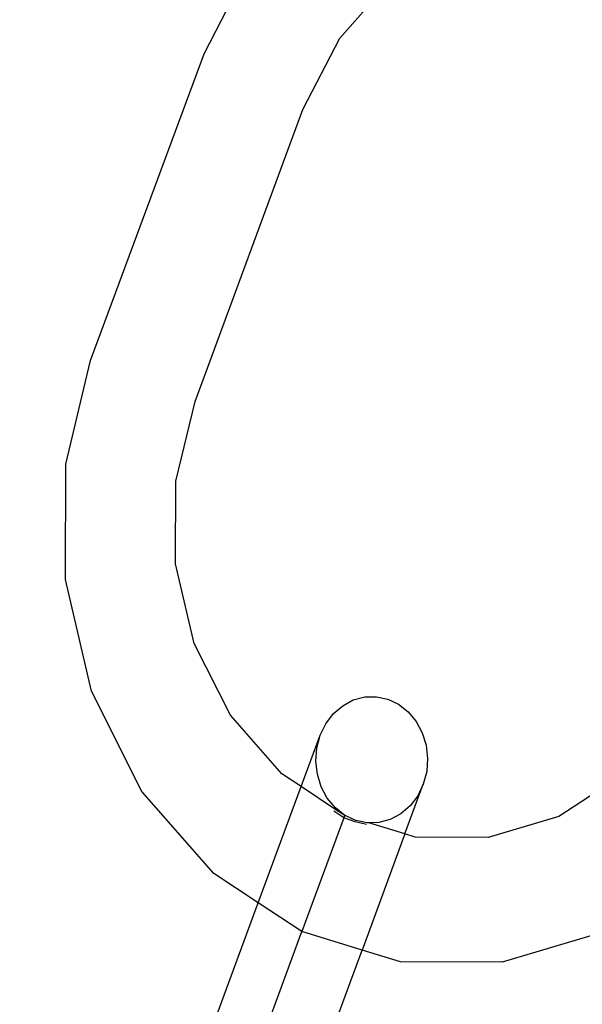
# Model space of a CAD drawing. Extents: x -183 to 599, y -236 to 236.
# Drawn here: x 20 to 21, y 59 to 60 of the extents above; entities that cross this region are included whole.
import ezdxf

# ---------------------------------------------------------------- set-up
doc = ezdxf.new("R2010")
doc.units = 0
doc.header["$MEASUREMENT"] = 0
doc.layers.get('0').update_dxf_attribs({"linetype": 'CONTINUOUS'})

msp = doc.modelspace()

# ---------------------------------------------------------------- linework, layer by layer
for p, q in [((20.1809, 60.3458), (20.2377, 60.4563)), ((20.3425, 60.3645), (20.4042, 60.4338)), ((20.2987, 60.2794), (20.3425, 60.3645)), ((20.0456, 59.9799), (20.1809, 60.3458)), ((20.1701, 59.9314), (20.2987, 60.2794)), ((20.0159, 59.8566), (20.0456, 59.9799)), ((20.1472, 59.8364), (20.1701, 59.9314)), ((20.0155, 59.7189), (20.0159, 59.8566)), ((20.1469, 59.7379), (20.1472, 59.8364)), ((20.1691, 59.6427), (20.1469, 59.7379)), ((20.0465, 59.5858), (20.0155, 59.7189)), ((20.2123, 59.5572), (20.1691, 59.6427)), ((20.1068, 59.4664), (20.0465, 59.5858)), ((20.3587, 59.5754), (20.3723, 59.579)), ((20.3723, 59.579), (20.3862, 59.5793)), ((20.3862, 59.5793), (20.3999, 59.5764)), ((20.3351, 59.5591), (20.3461, 59.5686)), ((20.3461, 59.5686), (20.3587, 59.5754)), ((20.3999, 59.5764), (20.4127, 59.5703)), ((20.4127, 59.5703), (20.4242, 59.5613)), ((20.2735, 59.4873), (20.2123, 59.5572)), ((20.326, 59.5471), (20.3351, 59.5591)), ((20.4242, 59.5613), (20.4337, 59.5498)), ((20.3193, 59.5333), (20.326, 59.5471)), ((20.4337, 59.5498), (20.441, 59.5364)), ((20.2967, 59.4721), (20.3193, 59.5333)), ((20.3153, 59.5182), (20.3193, 59.5333)), ((20.441, 59.5364), (20.4456, 59.5215)), ((20.3141, 59.5025), (20.3153, 59.5182)), ((20.4456, 59.5215), (20.4473, 59.5058)), ((20.3159, 59.4868), (20.3141, 59.5025)), ((20.4473, 59.5058), (20.4462, 59.4901)), ((20.2967, 59.4721), (20.2735, 59.4873)), ((20.3205, 59.4719), (20.3159, 59.4868)), ((20.4462, 59.4901), (20.4422, 59.475)), ((20.6791, 59.4856), (20.6036, 59.4367)), ((20.2455, 59.3337), (20.2967, 59.4721)), ((20.3367, 59.4453), (20.2967, 59.4721)), ((20.3277, 59.4584), (20.3205, 59.4719)), ((20.4203, 59.4157), (20.4422, 59.475)), ((20.4422, 59.475), (20.4355, 59.4612)), ((20.1924, 59.3686), (20.1068, 59.4664)), ((20.4355, 59.4612), (20.4264, 59.4492)), ((20.3373, 59.447), (20.3277, 59.4584)), ((20.4264, 59.4492), (20.4153, 59.4397)), ((20.3475, 59.4348), (20.3357, 59.4429)), ((20.3487, 59.4378), (20.3367, 59.4453)), ((20.3487, 59.4378), (20.3373, 59.447)), ((20.3475, 59.4348), (20.3487, 59.4378)), ((20.35, 59.4374), (20.3487, 59.4378)), ((20.3616, 59.4319), (20.35, 59.4374)), ((20.4153, 59.4397), (20.4027, 59.4329)), ((20.6036, 59.4367), (20.5195, 59.4115)), ((20.3475, 59.4348), (20.2975, 59.2994)), ((20.361, 59.4303), (20.3475, 59.4348)), ((20.3745, 59.4268), (20.361, 59.4303)), ((20.3753, 59.4289), (20.3616, 59.4319)), ((20.3772, 59.429), (20.3753, 59.4289)), ((20.3892, 59.4293), (20.3772, 59.429)), ((20.4203, 59.4157), (20.3772, 59.429)), ((20.4027, 59.4329), (20.3892, 59.4293)), ((20.4203, 59.4157), (20.3691, 59.2773)), ((20.4326, 59.4119), (20.4203, 59.4157)), ((20.5195, 59.4115), (20.4326, 59.4119)), ((20.2455, 59.3337), (20.1924, 59.3686)), ((19.961, 58.5644), (20.2455, 59.3337)), ((20.2975, 59.2994), (20.2455, 59.3337)), ((20.0191, 58.5465), (20.2975, 59.2994)), ((20.3691, 59.2773), (20.2975, 59.2994)), ((20.6538, 59.2978), (20.5363, 59.2627)), ((20.0832, 58.5042), (20.3691, 59.2773)), ((20.4148, 59.2632), (20.3691, 59.2773)), ((20.5363, 59.2627), (20.4148, 59.2632))]:
    msp.add_line(p, q)

doc.saveas('drawing.dxf')
